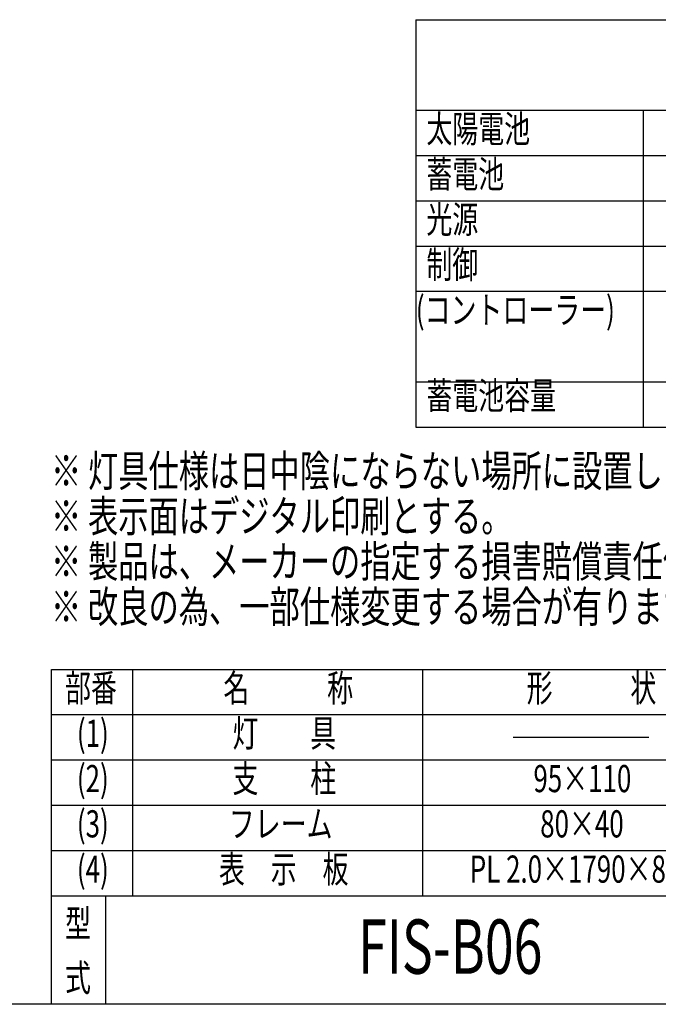
# Model space of a CAD drawing. Extents: x -3866 to 3934, y -2814 to 2726.
# Drawn here: x 582 to 1993, y -2814 to -639 of the extents above; entities that cross this region are included whole.
import ezdxf

# ---------------------------------------------------------------- set-up
doc = ezdxf.new("R2010")
doc.units = 0
doc.header["$MEASUREMENT"] = 0
doc.linetypes.add('CENTER2', pattern=[23, 20, -1, 1, -1])
doc.layers.get('0').update_dxf_attribs({"linetype": 'CONTINUOUS'})
doc.styles.get("Standard").update_dxf_attribs({"font": 'txt.shx', "width": 0.7, "bigfont": 'bigfont.shx'})

msp = doc.modelspace()

# ---------------------------------------------------------------- linework, layer by layer
at = {"color": 7, "linetype": 'Continuous'}
for p, q in [((1457.6, -638.7), (3454.6, -638.7)), ((1457.6, -638.7), (1457.6, -1538.7)), ((1457.6, -838.7), (3454.6, -838.7)), ((1959.6, -838.7), (1959.6, -1538.7)), ((1457.6, -938.7), (3454.6, -938.7)), ((1457.6, -1038.7), (3454.6, -1038.7)), ((1457.6, -1138.7), (3454.6, -1138.7)), ((1457.6, -1238.7), (3454.6, -1238.7)), ((1457.6, -1438.7), (3454.6, -1438.7)), ((1457.6, -1538.7), (3454.6, -1538.7)), ((652.4, -2074), (3933.6, -2074)), ((652.4, -2814), (652.4, -2074)), ((832.4, -2574), (832.4, -2074)), ((1472.4, -2074), (1472.4, -2574)), ((652.4, -2174), (3933.6, -2174)), ((1672.4, -2224), (1972.4, -2224)), ((652.4, -2274), (2172.4, -2274)), ((652.4, -2374), (2172.4, -2374)), ((652.4, -2474), (2172.4, -2474)), ((652.4, -2574), (3933.6, -2574)), ((772.4, -2814), (772.4, -2574)), ((3933.6, -2814), (-3866.4, -2814))]:
    msp.add_line(p, q, dxfattribs=at)

# ---------------------------------------------------------------- texts
at = {"color": 7, "linetype": 'Continuous', "width": 0.7}
for s, height, p in [('太陽電池', 60, (1480.9, -909.9)), ('蓄電池', 60, (1480.9, -1009.9)), ('光源', 60, (1480.9, -1109.9)), ('制御', 60, (1480.9, -1209.9)), ('(コントローラー)', 60, (1457.6, -1309.9)), ('蓄電池容量', 60, (1480.9, -1499.2)), ('※ 灯具仕様は日中陰にならない場所に設置した場合。', 70, (651.4, -1670.6)), ('※ 表示面はデジタル印刷とする。', 70, (651.4, -1770.6)), ('※ 製品は、メーカーの指定する損害賠償責任保険に加入しているものとする。', 70, (651.4, -1870.6)), ('※ 改良の為、一部仕様変更する場合が有ります。', 70, (651.4, -1970.6)), ('部番', 60, (682.4, -2145.3)), ('名\u3000\u3000\u3000称', 60, (1032.4, -2145.3)), ('形\u3000\u3000\u3000状', 60, (1702.4, -2145.3)), ('(1)', 60, (708.6, -2245.2)), ('灯\u3000\u3000具', 60, (1052.4, -2245.2)), ('(2)', 60, (708.6, -2345.3)), ('支\u3000\u3000柱', 60, (1052.4, -2345.3)), ('95×110', 60, (1717.4, -2345.3)), ('(3)', 60, (708.6, -2445.3)), ('フレーム', 60, (1044.3, -2445.3)), ('80×40', 60, (1732.4, -2445.3)), ('(4)', 60, (708.6, -2545.3)), ('表\u3000示\u3000板', 60, (1022.4, -2545.3)), ('PL 2.0×1790×890', 60, (1576.8, -2545.3)), ('型', 60, (682.4, -2665.3)), ('式', 60, (682.4, -2785.3))]:
    msp.add_text(s, height=height, dxfattribs=at).set_placement(p)
at = {"color": 7, "linetype": 'CENTER2', "width": 0.7}
msp.add_text('FIS-B06', height=120, dxfattribs=at).set_placement((1329.9, -2746.5))

doc.saveas('drawing.dxf')
